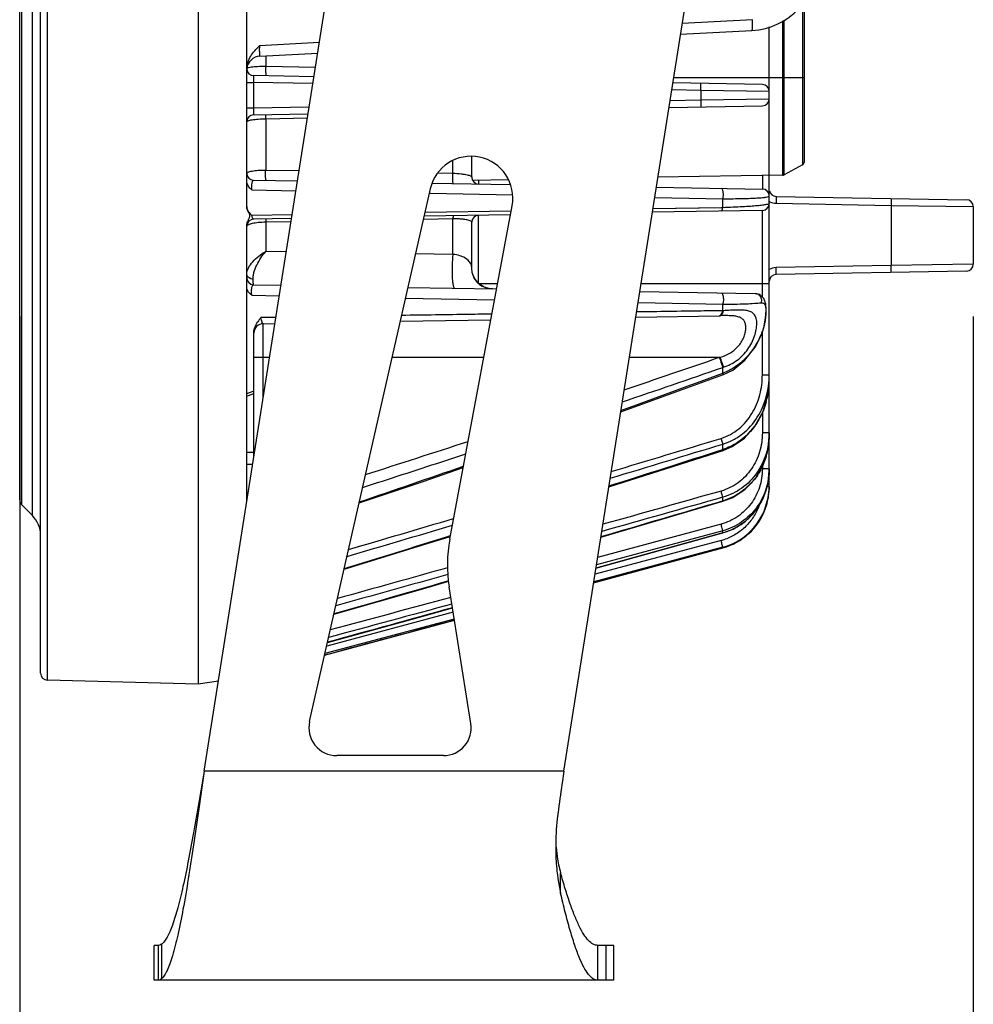
# Model space of a CAD drawing. Units: inches. Extents: x -0.1 to 80, y 0 to 50.1.
# Drawn here: x 35.2 to 39.6, y 19.9 to 24.5 of the extents above; entities that cross this region are included whole.
import ezdxf

# ---------------------------------------------------------------- set-up
doc = ezdxf.new("R2010")
doc.units = ezdxf.units.IN
doc.header["$MEASUREMENT"] = 0
doc.layers.add('1', color=7, linetype='Continuous')
doc.styles.get("Standard").update_dxf_attribs({"font": 'Arial.ttf'})
doc.dimstyles.get("Standard").update_dxf_attribs({"dimtxt": 0.18, "dimasz": 0.18, "dimexe": 0.18, "dimexo": 0.0625, "dimgap": 0.09, "dimtad": 0, "dimtih": 1, "dimtoh": 1, "dimdec": 4, "dimzin": 0, "dimdsep": 46, "dimtxsty": 'Standard', "dimcen": 0.09, "dimadec": 0, "dimazin": 0, "dimtfac": 1, "dimtdec": 4, "dimtofl": 0, "dimtmove": 0, "dimatfit": 3, "dimfxl": 1, "dimtolj": 1, "dimtzin": 0, "dimarcsym": 0})

# ---------------------------------------------------------------- blocks, each defined once
blk = doc.blocks.new('*D30')
at = {"layer": '1', "color": 0, "lineweight": -2, "transparency": 16777216}
for p, q in [((35.1545, 23.101), (35.1545, 17.1456)), ((39.5777, 23.101), (39.5777, 17.1456)), ((35.5295, 17.5206), (35.7516, 17.5206)), ((39.2027, 17.5206), (38.9806, 17.5206))]:
    blk.add_line(p, q, dxfattribs=at)
at = {"layer": '1', "color": 0, "transparency": 16777216}
for points in [[(35.5295, 17.5831), (35.5295, 17.4581), (35.1545, 17.5206)], [(39.2027, 17.5831), (39.2027, 17.4581), (39.5777, 17.5206)]]:
    blk.add_solid(points, dxfattribs=at)
at = {"layer": 'Defpoints', "color": 0, "transparency": 16777216}
for p in [(35.1545, 23.476), (39.5777, 23.476), (35.1545, 17.5206)]:
    blk.add_point(p, dxfattribs=at)
at = {"layer": '1', "color": 0, "transparency": 16777216, "insert": (37.3661, 17.5206), "char_height": 0.375, "attachment_point": 5}
blk.add_mtext('\\A1;{\\fHelvetica Neue|b0|i0|c0|p0;\\H1.33333x;2.695 in \\P(68.5 mm)}', dxfattribs=at)

msp = doc.modelspace()

# ---------------------------------------------------------------- linework, layer by layer
at = {"color": 250, "linetype": 'Continuous'}
for p, q in [((35.2829, 21.4144), (35.2829, 29.2613)), ((35.9816, 29.2796), (35.9816, 21.3961)), ((35.2514, 21.4467), (35.2514, 29.229)), ((35.2136, 22.1771), (35.2136, 28.4986)), ((35.164, 22.2267), (35.164, 28.449)), ((35.1545, 22.2496), (35.1545, 28.4262)), ((36.2078, 23.7299), (36.2078, 26.3236)), ((36.01, 20.9923), (36.7119, 25.4237)), ((37.6784, 20.9923), (38.3411, 25.1768)), ((38.7857, 24.5478), (38.7857, 23.8028)), ((38.7925, 24.5562), (38.7925, 23.8142)), ((38.5538, 24.4763), (38.2274, 24.459)), ((38.6947, 23.7558), (38.6947, 24.4704)), ((38.7005, 23.7573), (38.7005, 24.4743)), ((38.2196, 24.4094), (38.551, 24.4268)), ((38.631, 22.3092), (38.631, 24.4424)), ((36.545, 24.37), (36.2663, 24.3552)), ((36.2691, 24.3072), (36.5373, 24.3212)), ((36.2955, 24.3086), (36.2955, 24.2591)), ((36.5268, 24.2551), (36.2955, 24.2591)), ((36.52, 24.2121), (36.2396, 24.217)), ((38.7925, 24.207), (38.1875, 24.207)), ((36.2078, 24.1847), (36.2396, 24.1847)), ((36.2396, 24.1847), (36.2396, 24.0678)), ((36.5149, 24.1799), (36.2396, 24.1847)), ((38.3135, 24.1485), (38.1786, 24.1509)), ((38.5992, 24.1758), (38.1837, 24.1831)), ((38.3135, 24.1485), (38.3135, 24.104)), ((38.631, 24.1435), (38.3135, 24.1485)), ((38.1708, 24.1015), (38.3135, 24.104)), ((38.3135, 24.104), (38.631, 24.109)), ((36.2078, 24.0678), (36.2396, 24.0678)), ((36.2396, 24.0678), (36.4979, 24.0723)), ((38.1657, 24.0692), (38.5992, 24.0767)), ((36.2396, 24.0355), (36.4927, 24.04)), ((36.2955, 24.0174), (36.4897, 24.0209)), ((36.2955, 24.0174), (36.2955, 23.7792)), ((37.2514, 23.7465), (37.2514, 23.8407)), ((37.1637, 23.7646), (37.1637, 23.8225)), ((38.7857, 23.8028), (38.7005, 23.7573)), ((36.2955, 23.7792), (36.451, 23.7766)), ((37.0962, 23.7658), (37.1637, 23.7646)), ((38.6947, 23.7558), (38.1145, 23.7457)), ((38.5992, 23.7542), (38.5992, 23.6912)), ((36.2078, 23.6106), (36.2078, 23.7298)), ((36.2396, 23.7324), (36.4435, 23.7288)), ((36.4989, 21.2222), (37.0592, 23.692)), ((37.0695, 23.7179), (37.4295, 23.7116)), ((37.4221, 23.7336), (37.2556, 23.7307)), ((37.2831, 23.7312), (37.2831, 23.7142)), ((38.1072, 23.6998), (38.5992, 23.6912)), ((36.2318, 23.6871), (36.4363, 23.6833)), ((36.2318, 23.6871), (36.4363, 23.6834)), ((37.0589, 23.6718), (37.4404, 23.6647)), ((38.0998, 23.6523), (38.4155, 23.6463)), ((38.4155, 23.6047), (38.4155, 23.6463)), ((38.6627, 23.6572), (39.5459, 23.6418)), ((37.1493, 22.0679), (37.4388, 23.6134)), ((38.4155, 23.6047), (38.0913, 23.5994)), ((38.4075, 23.6046), (38.0914, 23.5995)), ((38.4155, 23.6047), (38.4075, 23.6046)), ((38.6627, 23.6249), (39.1967, 23.6156)), ((39.1967, 23.6156), (39.1967, 23.3363)), ((39.1967, 23.6156), (39.5777, 23.6095)), ((39.5777, 23.6095), (39.5777, 23.3424)), ((36.4186, 23.5719), (36.2318, 23.5688)), ((36.4187, 23.5719), (36.2318, 23.5688)), ((37.4309, 23.5717), (37.0303, 23.5647)), ((37.4342, 23.5887), (37.0343, 23.5821)), ((37.2831, 23.2539), (37.2831, 23.5691)), ((38.5992, 23.5921), (38.0887, 23.5832)), ((38.5992, 23.1907), (38.5992, 23.5921)), ((36.2078, 22.241), (36.2078, 23.5201)), ((36.4158, 23.554), (36.2396, 23.5509)), ((36.4135, 23.5397), (36.2955, 23.5376)), ((36.2955, 23.5376), (36.2955, 23.4015)), ((37.1637, 23.5531), (37.0271, 23.5506)), ((37.1637, 23.3883), (37.1637, 23.5531)), ((37.2514, 23.3233), (37.2514, 23.5368)), ((36.3914, 23.4001), (36.2955, 23.4015)), ((37.1637, 23.3883), (36.9909, 23.3909)), ((39.1967, 23.3363), (38.6627, 23.327)), ((39.5777, 23.3424), (39.1967, 23.3363)), ((39.5459, 23.3101), (38.6627, 23.2947)), ((36.2396, 23.2477), (36.3669, 23.2455)), ((36.9556, 23.2352), (37.3666, 23.2281)), ((37.2831, 23.2539), (37.3714, 23.2539)), ((38.0366, 23.2539), (38.631, 23.2539)), ((36.2318, 23.1986), (36.3591, 23.1962)), ((36.2318, 23.1986), (36.3592, 23.1962)), ((38.0306, 23.2165), (38.5655, 23.2071)), ((36.9442, 23.1852), (37.3571, 23.1773)), ((38.0225, 23.1646), (38.4155, 23.1571)), ((38.4155, 23.127), (38.4155, 23.1571)), ((38.0117, 23.0972), (38.401, 23.104)), ((38.4026, 23.104), (38.3999, 23.104)), ((38.419, 23.1272), (38.4155, 23.127)), ((36.3434, 23.0963), (36.2737, 23.0952)), ((36.2846, 23.067), (36.3388, 23.068)), ((36.2846, 22.7256), (36.2846, 23.067)), ((36.9199, 23.0781), (37.3399, 23.0855)), ((36.2401, 22.445), (36.2401, 23.0233)), ((38.5948, 23.0155), (38.593, 23.0161)), ((38.5992, 22.8303), (38.5992, 23.0284)), ((36.2401, 22.9114), (36.314, 22.9114)), ((36.8821, 22.9114), (37.3072, 22.9113)), ((37.9823, 22.9112), (38.401, 22.9111)), ((37.9422, 22.6578), (38.4184, 22.8306)), ((38.4155, 22.8374), (38.4155, 22.864)), ((38.5992, 22.8303), (38.631, 22.8303)), ((36.2078, 22.7307), (36.2157, 22.7338)), ((36.2157, 22.7338), (36.2401, 22.7433)), ((38.5992, 22.6539), (38.5992, 22.5605)), ((38.631, 22.5605), (38.5992, 22.5605)), ((38.4155, 22.4836), (38.4155, 22.5086)), ((37.1124, 22.4272), (37.2233, 22.4632)), ((37.1125, 22.4268), (37.2233, 22.4631)), ((37.8872, 22.311), (38.4171, 22.4797)), ((38.4171, 22.4797), (38.4155, 22.4836)), ((38.5992, 22.4059), (38.5992, 22.3934)), ((38.631, 22.3934), (38.5992, 22.3934)), ((38.631, 22.3119), (38.6203, 22.3119)), ((38.631, 22.3092), (38.6308, 22.2984)), ((37.8503, 22.0779), (38.4163, 22.2436)), ((38.4155, 22.2455), (38.4155, 22.262)), ((38.4163, 22.2436), (38.4155, 22.2455)), ((35.164, 22.2267), (35.2136, 22.1771)), ((37.8274, 21.9335), (38.4158, 22.0969)), ((38.4155, 22.0975), (37.8275, 21.9342)), ((38.4155, 22.0975), (37.8276, 21.9342)), ((38.4155, 22.107), (37.8298, 21.9482)), ((38.4155, 22.107), (37.8298, 21.9482)), ((38.4077, 22.1374), (37.8352, 21.9822)), ((38.4155, 22.0975), (38.4155, 22.107)), ((38.4158, 22.0969), (38.4155, 22.0975)), ((37.1523, 22.0842), (37.1449, 22.0819)), ((37.1523, 22.0841), (37.1449, 22.0818)), ((38.4077, 22.0617), (37.823, 21.9054)), ((37.8167, 21.866), (38.4156, 22.0275)), ((38.4155, 22.0276), (37.8168, 21.8661)), ((38.4155, 22.0276), (37.8168, 21.8661)), ((38.4155, 22.0306), (37.8175, 21.8707)), ((38.4155, 22.0276), (38.4155, 22.0306)), ((38.4156, 22.0275), (38.4155, 22.0276)), ((37.2476, 21.214), (37.1463, 21.8469)), ((37.1651, 21.7295), (36.5784, 21.5726)), ((36.5688, 21.5299), (37.1711, 21.6921)), ((37.1702, 21.6976), (36.5704, 21.5372)), ((35.9816, 21.3961), (35.2829, 21.4144)), ((36.0761, 21.4096), (35.9816, 21.3961)), ((37.12, 21.0643), (36.625, 21.0643)), ((37.6784, 20.9923), (36.01, 20.9923)), ((37.6632, 20.4275), (37.6632, 20.5216)), ((35.7779, 20.023), (35.7779, 20.1845)), ((35.7984, 20.1845), (35.7779, 20.1845)), ((35.7984, 20.023), (35.7984, 20.1845)), ((35.8137, 20.0309), (35.8137, 20.1911)), ((37.8365, 20.023), (37.8365, 20.1845)), ((37.9103, 20.1845), (37.8365, 20.1845)), ((37.875, 20.023), (37.875, 20.1845)), ((37.9103, 20.023), (37.9103, 20.1845)), ((37.9103, 20.023), (35.7779, 20.023))]:
    msp.add_line(p, q, dxfattribs=at)
for points in [[(37.3455, 23.2284), (37.3356, 23.2291), (37.3063, 23.2376), (37.2809, 23.2551), (37.263, 23.2785), (37.2535, 23.3043), (37.2514, 23.3233)], [(38.5948, 23.0155), (38.6056, 23.047), (38.6145, 23.0919), (38.6172, 23.1299), (38.6151, 23.1595), (38.6065, 23.1838), (38.588, 23.2015), (38.5655, 23.2071)], [(38.4184, 22.8306), (38.4624, 22.852), (38.5186, 22.8971), (38.5659, 22.9583), (38.5948, 23.0155)], [(38.4171, 22.4797), (38.4595, 22.4975), (38.516, 22.5365), (38.5649, 22.5912), (38.6024, 22.6596), (38.6252, 22.739), (38.631, 22.8071)], [(38.4163, 22.2436), (38.4619, 22.2615), (38.5196, 22.2994), (38.5684, 22.3516), (38.6047, 22.4154), (38.626, 22.4877), (38.631, 22.5455)], [(36.7288, 22.2357), (37.0266, 22.336), (37.2116, 22.4005)], [(38.4158, 22.0969), (38.4633, 22.1147), (38.5217, 22.152), (38.5703, 22.2027), (38.606, 22.264), (38.6265, 22.3324), (38.631, 22.3849)], [(38.6066, 22.1922), (38.6267, 22.259), (38.6308, 22.2984)], [(38.4156, 22.0275), (38.4638, 22.0452), (38.5227, 22.0821), (38.5712, 22.1321), (38.6066, 22.1922)], [(36.6593, 21.9292), (37.0249, 22.0412), (37.1458, 22.0789)], [(36.6118, 21.7197), (37.0242, 21.8382), (37.1392, 21.8715)], [(36.5823, 21.5896), (37.0192, 21.7099), (37.1619, 21.7494)]]:
    msp.add_lwpolyline(points, dxfattribs=at)
for centre, radius, start, end in [((38.5341, 24.7494), 0.3231, 273, 0), ((36.2724, 24.2427), 0.0646, 93.0001, 174.6694), ((36.2401, 24.2493), 0.0323, 185.1971, 269), ((38.5987, 24.1435), 0.0323, 359.9999, 88.9942), ((38.5987, 24.109), 0.0323, 271, 0), ((36.2401, 24.0032), 0.0323, 91, 180), ((37.2482, 23.6491), 0.1939, 349.39, 167.22), ((38.7796, 23.8142), 0.0129, 298.0725, 0), ((36.2401, 23.7647), 0.0323, 180, 268.9973), ((37.2837, 23.7465), 0.0323, 180, 269), ((38.6945, 23.7687), 0.0129, 271, 298.0725), ((38.5987, 23.6589), 0.0323, 0, 89), ((38.6633, 23.6895), 0.0323, 190.9311, 269), ((38.5987, 23.6244), 0.0323, 271.0035, 0.0001), ((38.6638, 23.6895), 0.0645, 239.4349, 242.8094), ((39.5453, 23.6095), 0.0323, 0, 89), ((37.2837, 23.5368), 0.0323, 90.9982, 180), ((36.2401, 23.5186), 0.0323, 91, 177.3935), ((37.347, 23.3254), 0.0964, 175.9119, 179.686), ((38.6639, 23.2624), 0.0647, 91.0113, 120.5859), ((39.5453, 23.3424), 0.0323, 271, 0), ((37.3479, 23.3254), 0.0973, 179.6817, 180.8937), ((37.3485, 23.3254), 0.098, 180.9016, 194.4053), ((37.3473, 23.3251), 0.0967, 194.3867, 268.9327), ((38.6633, 23.2624), 0.0323, 91, 180), ((36.2401, 23.28), 0.0323, 180.007, 269.0001), ((36.2854, 23.0218), 0.0452, 91, 178.2041), ((36.4151, 22.9719), 0.1875, 143.7937, 146.243), ((14.6022, 92.1239), 73.19, 288.609735, 288.97551), ((21.2475, 68.9652), 49.219, 289.82898, 290.41442), ((17.25, 83.966), 64.664, 288.669718, 289.105905), ((38.3412, 23.1007), 0.2481, 287.4281, 288.2637), ((38.244, 22.807), 0.387, 349.0275, 0.0122), ((37.1235, 20.4496), 2.4679, 111.389, 111.7797), ((37.1673, 20.3379), 2.5879, 110.9934, 111.389), ((38.2557, 22.8049), 0.3751, 344.2774, 348.9966), ((5.0192, 121.4306), 104.0236, 287.765273, 288.040481), ((-9.262, 179.2398), 163.8225, 286.729036, 286.919745), ((-10.2341, 182.8099), 167.4932, 286.700591, 286.882559), ((38.2991, 22.5456), 0.3319, 348.9202, 359.991), ((36.1925, 24.975), 2.5042, 270.3499, 271.0892), ((4.9823, 126.1196), 108.8953, 287.588339, 287.87981), ((38.3044, 22.5446), 0.3265, 341.9808, 348.9032), ((36.2002, 24.5617), 2.1465, 270.2025, 270.94), ((5.8429, 118.3308), 100.873, 287.839353, 288.058646), ((38.3086, 22.5433), 0.3221, 335.8732, 341.9786), ((12.1832, 94.6262), 76.4343, 288.732455, 289.114967), ((38.3118, 22.5419), 0.3186, 334.5066, 335.8625), ((38.3263, 22.385), 0.3046, 348.9035, 359.9812), ((38.3285, 22.3846), 0.3024, 340.7837, 348.8874), ((38.3297, 22.3843), 0.3012, 335.7761, 340.7806), ((38.3376, 22.3094), 0.2934, 343.18, 357.8534), ((38.3376, 22.312), 0.2934, 348.0612, 359.9766), ((35.1868, 22.2496), 0.0323, 180, 225), ((-30.1827, 255.0466), 242.6974, 286.279391, 286.418376), ((38.3307, 22.3839), 0.3002, 327.2632, 335.7683), ((38.3391, 22.3119), 0.2919, 339.0636, 348.0355), ((38.3404, 22.3112), 0.2905, 284.9964, 339.0949), ((38.3396, 22.3088), 0.2913, 285.1117, 339.5879), ((38.3331, 22.3824), 0.2973, 315.7678, 327.2485), ((38.3388, 22.3092), 0.2922, 339.5644, 343.1409), ((35.1222, 22.0857), 0.1292, 0, 45), ((-30.5937, 251.1472), 238.799, 286.362698, 286.484585), ((38.3366, 22.3789), 0.2924, 302.0125, 310.236), ((38.3353, 22.3803), 0.2943, 310.2441, 315.7493), ((-29.4055, 246.736), 234.2605, 286.383877, 286.508493), ((38.3382, 22.3765), 0.2895, 285.4914, 302.0059), ((-9.6594, 172.7886), 157.8075, 287.068706, 287.252989), ((37.7844, 21.9489), 0.6462, 169.39, 189.09), ((38.341, 22.3109), 0.2579, 284.9883, 289.4927), ((35.2838, 21.4467), 0.0323, 180, 268.5), ((36.625, 21.1936), 0.1292, 167.22, 270), ((37.12, 21.1936), 0.1292, 270, 9.09), ((38.3425, 20.6947), 0.7017, 184.488, 185.9349)]:
    msp.add_arc(centre, radius, start, end, dxfattribs=at)
for points, knots in [([(38.551, 24.4268), (38.5514, 24.4268), (38.5522, 24.4283), (38.5527, 24.4309), (38.5534, 24.4353), (38.5538, 24.4412), (38.554, 24.4485), (38.5542, 24.4603), (38.554, 24.4697), (38.5538, 24.4763)], [0, 0, 0, 0, 0.025686, 0.081659, 0.169929, 0.288999, 0.435803, 0.606893, 1, 1, 1, 1]), ([(36.2078, 24.2487), (36.2078, 24.2589), (36.2115, 24.2796), (36.2299, 24.3172), (36.2515, 24.3404), (36.2663, 24.3552)], [0, 0, 0, 0, 0.24624, 0.495815, 1, 1, 1, 1]), ([(36.2663, 24.3552), (36.2661, 24.3488), (36.2659, 24.3395), (36.2661, 24.3279), (36.2664, 24.3208), (36.2667, 24.3152), (36.2674, 24.3109), (36.2678, 24.3085), (36.2687, 24.3072), (36.2691, 24.3072)], [0, 0, 0, 0, 0.398845, 0.57055, 0.717295, 0.835366, 0.921957, 0.975866, 1, 1, 1, 1]), ([(36.2284, 24.2557), (36.2241, 24.2551), (36.2183, 24.2542), (36.2117, 24.2524), (36.2095, 24.2513), (36.2087, 24.2508)], [0, 0, 0, 0, 0.644241, 0.858403, 1, 1, 1, 1]), ([(36.2955, 24.2591), (36.283, 24.2591), (36.2606, 24.2586), (36.2382, 24.257), (36.2284, 24.2557)], [0, 0, 0, 0, 0.558108, 1, 1, 1, 1]), ([(36.2955, 24.2591), (36.2952, 24.254), (36.295, 24.2465), (36.2951, 24.2367), (36.2954, 24.23), (36.2958, 24.2244), (36.2964, 24.22), (36.2969, 24.2176), (36.2976, 24.216), (36.298, 24.216)], [0, 0, 0, 0, 0.349059, 0.519986, 0.675415, 0.806868, 0.907438, 0.971739, 1, 1, 1, 1]), ([(36.2396, 24.217), (36.2395, 24.217), (36.2395, 24.2167), (36.2394, 24.2163), (36.2394, 24.2155), (36.2394, 24.2145), (36.2394, 24.2131), (36.2393, 24.2108), (36.2393, 24.2073), (36.2394, 24.2024), (36.2394, 24.1969), (36.2395, 24.1909), (36.2395, 24.1868), (36.2396, 24.1847)], [0, 0, 0, 0, 0.005094, 0.019584, 0.043446, 0.076527, 0.118546, 0.169031, 0.293395, 0.444805, 0.61746, 0.80513, 1, 1, 1, 1]), ([(38.3135, 24.1485), (38.3136, 24.1506), (38.3136, 24.1547), (38.3137, 24.1607), (38.3138, 24.1662), (38.3138, 24.1711), (38.3138, 24.1746), (38.3137, 24.1769), (38.3137, 24.1783), (38.3137, 24.1793), (38.3137, 24.1801), (38.3136, 24.1805), (38.3136, 24.1808), (38.3135, 24.1808)], [0, 0, 0, 0, 0.193961, 0.381988, 0.555387, 0.706828, 0.831087, 0.881452, 0.923275, 0.956278, 0.980206, 0.994818, 1, 1, 1, 1]), ([(38.3135, 24.104), (38.3136, 24.1019), (38.3136, 24.0978), (38.3137, 24.0919), (38.3138, 24.0863), (38.3138, 24.0815), (38.3138, 24.078), (38.3137, 24.0756), (38.3137, 24.0743), (38.3137, 24.0733), (38.3137, 24.0724), (38.3136, 24.0721), (38.3136, 24.0717), (38.3135, 24.0717)], [0, 0, 0, 0, 0.193961, 0.381988, 0.555388, 0.706828, 0.831088, 0.881452, 0.923275, 0.956278, 0.980206, 0.994818, 1, 1, 1, 1]), ([(36.2396, 24.0678), (36.2395, 24.0657), (36.2395, 24.0616), (36.2394, 24.0556), (36.2394, 24.0501), (36.2393, 24.0453), (36.2393, 24.0418), (36.2394, 24.0394), (36.2394, 24.0381), (36.2394, 24.037), (36.2394, 24.0362), (36.2395, 24.0359), (36.2395, 24.0355), (36.2396, 24.0355)], [0, 0, 0, 0, 0.194904, 0.382717, 0.555537, 0.706956, 0.831261, 0.881666, 0.923609, 0.956653, 0.980474, 0.994925, 1, 1, 1, 1]), ([(36.2078, 24.0032), (36.2078, 24.0042), (36.2093, 24.0056), (36.2115, 24.0069), (36.2157, 24.0086), (36.2227, 24.0105), (36.2382, 24.0135), (36.2628, 24.0161), (36.2839, 24.0171), (36.2955, 24.0174)], [0, 0, 0, 0, 0.031542, 0.056998, 0.09005, 0.179345, 0.298632, 0.614571, 1, 1, 1, 1]), ([(36.2955, 24.0174), (36.2956, 24.02), (36.2958, 24.0247), (36.2962, 24.0306), (36.2969, 24.0343), (36.2974, 24.0361), (36.2978, 24.0366), (36.298, 24.0366)], [0, 0, 0, 0, 0.400195, 0.713992, 0.915934, 0.97142, 1, 1, 1, 1]), ([(36.2078, 23.7647), (36.2078, 23.7657), (36.2091, 23.7674), (36.2115, 23.7689), (36.2156, 23.7708), (36.2225, 23.7728), (36.2329, 23.7749), (36.2459, 23.7767), (36.267, 23.7786), (36.2838, 23.7792), (36.2955, 23.7792)], [0, 0, 0, 0, 0.034613, 0.060571, 0.093638, 0.182019, 0.299835, 0.444892, 0.613619, 1, 1, 1, 1]), ([(36.298, 23.7314), (36.2975, 23.7314), (36.2967, 23.7332), (36.2961, 23.7361), (36.2954, 23.7412), (36.2949, 23.7476), (36.2947, 23.7551), (36.2947, 23.7658), (36.2951, 23.7739), (36.2955, 23.7792)], [0, 0, 0, 0, 0.030105, 0.097914, 0.203181, 0.339222, 0.497597, 0.66813, 1, 1, 1, 1]), ([(37.1662, 23.7162), (37.1657, 23.7162), (37.1649, 23.7181), (37.1642, 23.721), (37.1635, 23.7262), (37.1631, 23.7327), (37.1629, 23.7403), (37.1629, 23.7511), (37.1633, 23.7593), (37.1637, 23.7646)], [0, 0, 0, 0, 0.030332, 0.098675, 0.204401, 0.341204, 0.499992, 0.670321, 1, 1, 1, 1]), ([(37.1637, 23.7646), (37.1764, 23.7641), (37.1943, 23.7629), (37.2162, 23.76), (37.2288, 23.7577), (37.2385, 23.7552), (37.2447, 23.7528), (37.2483, 23.7508), (37.2504, 23.7492), (37.2514, 23.7475), (37.2514, 23.7465)], [0, 0, 0, 0, 0.415296, 0.585083, 0.724373, 0.833143, 0.91276, 0.942509, 0.966244, 1, 1, 1, 1]), ([(36.2318, 23.6871), (36.2254, 23.6925), (36.2163, 23.7016), (36.2092, 23.717), (36.2078, 23.7255), (36.2078, 23.7298)], [0, 0, 0, 0, 0.496632, 0.746056, 1, 1, 1, 1]), ([(36.2318, 23.6871), (36.231, 23.6926), (36.2305, 23.7009), (36.231, 23.7116), (36.232, 23.7187), (36.2335, 23.7246), (36.2352, 23.7293), (36.2378, 23.7324), (36.2396, 23.7324)], [0, 0, 0, 0, 0.346265, 0.518391, 0.671012, 0.795908, 0.890508, 1, 1, 1, 1]), ([(38.4077, 23.6945), (38.4099, 23.6945), (38.4128, 23.6904), (38.4147, 23.6847), (38.4167, 23.6754), (38.4174, 23.6624), (38.4165, 23.6516), (38.4155, 23.6463)], [0, 0, 0, 0, 0.12775, 0.235078, 0.368295, 0.683355, 1, 1, 1, 1]), ([(38.4155, 23.6463), (38.4315, 23.6463), (38.4618, 23.6464), (38.5047, 23.647), (38.5421, 23.6481), (38.5731, 23.6495), (38.5975, 23.6513), (38.6148, 23.6532), (38.6252, 23.6553), (38.6298, 23.6571), (38.631, 23.6583), (38.631, 23.6589)], [0, 0, 0, 0, 0.220332, 0.419687, 0.592795, 0.736534, 0.849124, 0.929942, 0.979229, 0.99261, 1, 1, 1, 1]), ([(38.6627, 23.6572), (38.6628, 23.6572), (38.6628, 23.6569), (38.6629, 23.6565), (38.6629, 23.6557), (38.6629, 23.6547), (38.6629, 23.6533), (38.663, 23.651), (38.663, 23.6475), (38.663, 23.6426), (38.6629, 23.6371), (38.6628, 23.6311), (38.6628, 23.627), (38.6627, 23.6249)], [0, 0, 0, 0, 0.005182, 0.019794, 0.043722, 0.076725, 0.118548, 0.168913, 0.293172, 0.444613, 0.618012, 0.806039, 1, 1, 1, 1]), ([(39.1967, 23.6479), (39.1968, 23.6479), (39.1967, 23.6476), (39.1968, 23.6472), (39.1968, 23.6464), (39.1969, 23.6454), (39.1969, 23.644), (39.1969, 23.6417), (39.1969, 23.6382), (39.1969, 23.6333), (39.1969, 23.6278), (39.1968, 23.6218), (39.1967, 23.6177), (39.1967, 23.6156)], [0, 0, 0, 0, 0.005182, 0.019794, 0.043722, 0.076725, 0.118547, 0.168912, 0.293171, 0.444612, 0.618012, 0.806039, 1, 1, 1, 1]), ([(36.2137, 23.5443), (36.2149, 23.5471), (36.2169, 23.5512), (36.2196, 23.5567), (36.2213, 23.5609), (36.2222, 23.5653), (36.222, 23.5697), (36.2208, 23.574), (36.2182, 23.5792), (36.2146, 23.5855), (36.211, 23.5935), (36.2084, 23.6019), (36.2078, 23.6077), (36.2078, 23.6106)], [0, 0, 0, 0, 0.128922, 0.194023, 0.258348, 0.320968, 0.383084, 0.444717, 0.506215, 0.62962, 0.752744, 0.876038, 1, 1, 1, 1]), ([(36.2078, 23.6106), (36.2078, 23.6064), (36.2091, 23.598), (36.2163, 23.5829), (36.2254, 23.574), (36.2318, 23.5688)], [0, 0, 0, 0, 0.253597, 0.502614, 1, 1, 1, 1]), ([(38.4077, 23.5887), (38.4098, 23.5888), (38.4126, 23.5929), (38.4143, 23.5985), (38.4152, 23.6025), (38.4155, 23.6047)], [0, 0, 0, 0, 0.341368, 0.634401, 1, 1, 1, 1]), ([(38.631, 23.6244), (38.631, 23.6238), (38.6298, 23.6225), (38.6253, 23.6205), (38.615, 23.6181), (38.5978, 23.6156), (38.5735, 23.613), (38.5424, 23.6106), (38.505, 23.6083), (38.462, 23.6063), (38.4315, 23.6052), (38.4155, 23.6047)], [0, 0, 0, 0, 0.007502, 0.0209, 0.069927, 0.150315, 0.262555, 0.406201, 0.579538, 0.779326, 1, 1, 1, 1]), ([(36.2396, 23.5509), (36.2374, 23.5509), (36.2347, 23.5555), (36.2329, 23.5615), (36.2321, 23.5662), (36.2318, 23.5688)], [0, 0, 0, 0, 0.316181, 0.611044, 1, 1, 1, 1]), ([(37.1662, 23.5671), (37.1658, 23.5671), (37.1651, 23.5654), (37.1646, 23.5629), (37.164, 23.5584), (37.1638, 23.555), (37.1637, 23.5531)], [0, 0, 0, 0, 0.085695, 0.284095, 0.594493, 1, 1, 1, 1]), ([(36.2078, 23.5201), (36.2078, 23.5221), (36.2084, 23.5305), (36.2112, 23.5386), (36.2137, 23.5443)], [0, 0, 0, 0, 0.245977, 1, 1, 1, 1]), ([(36.2955, 23.5376), (36.284, 23.5372), (36.2632, 23.5359), (36.239, 23.5325), (36.2237, 23.5288), (36.2159, 23.526), (36.2106, 23.5232), (36.2083, 23.5207), (36.2079, 23.5195)], [0, 0, 0, 0, 0.377138, 0.685518, 0.803365, 0.894306, 0.958608, 1, 1, 1, 1]), ([(36.298, 23.5519), (36.2976, 23.5519), (36.2969, 23.5502), (36.2964, 23.5477), (36.2958, 23.543), (36.2956, 23.5396), (36.2955, 23.5376)], [0, 0, 0, 0, 0.085345, 0.284016, 0.594719, 1, 1, 1, 1]), ([(37.2514, 23.5368), (37.2514, 23.5394), (37.2465, 23.543), (37.2393, 23.5457), (37.2298, 23.5482), (37.2175, 23.5502), (37.202, 23.5519), (37.1837, 23.5529), (37.1706, 23.5531), (37.1637, 23.5531)], [0, 0, 0, 0, 0.08382, 0.159735, 0.264407, 0.400925, 0.571123, 0.773637, 1, 1, 1, 1]), ([(36.2078, 23.2971), (36.2078, 23.3067), (36.2149, 23.3279), (36.235, 23.3558), (36.2626, 23.3814), (36.2842, 23.3954), (36.2955, 23.4015)], [0, 0, 0, 0, 0.205063, 0.455482, 0.727447, 1, 1, 1, 1]), ([(36.2368, 23.2733), (36.2366, 23.2781), (36.2374, 23.2884), (36.2422, 23.3107), (36.2535, 23.3395), (36.2721, 23.3722), (36.2874, 23.3923), (36.2955, 23.4015)], [0, 0, 0, 0, 0.100147, 0.2156, 0.474452, 0.743813, 1, 1, 1, 1]), ([(37.1637, 23.3883), (37.1617, 23.3719), (37.1601, 23.3464), (37.1596, 23.3123), (37.1602, 23.2872), (37.1616, 23.268), (37.1631, 23.2548), (37.1644, 23.2468), (37.1659, 23.2404), (37.1675, 23.2357), (37.169, 23.2327), (37.1706, 23.2315), (37.1713, 23.2315)], [0, 0, 0, 0, 0.311679, 0.481029, 0.642446, 0.783593, 0.843208, 0.894, 0.935192, 0.966192, 0.987126, 1, 1, 1, 1]), ([(37.245, 23.3479), (37.2391, 23.3578), (37.2231, 23.3714), (37.1944, 23.3835), (37.1749, 23.3873), (37.1637, 23.3883)], [0, 0, 0, 0, 0.369137, 0.639649, 1, 1, 1, 1]), ([(37.2508, 23.3323), (37.2506, 23.3336), (37.2494, 23.3391), (37.2471, 23.3443), (37.245, 23.3479)], [0, 0, 0, 0, 0.23991, 1, 1, 1, 1]), ([(37.2514, 23.3239), (37.2514, 23.3246), (37.2513, 23.3274), (37.2511, 23.3302), (37.2508, 23.3323)], [0, 0, 0, 0, 0.268114, 1, 1, 1, 1]), ([(38.6627, 23.2947), (38.6628, 23.2947), (38.6628, 23.295), (38.6629, 23.2954), (38.6629, 23.2962), (38.6629, 23.2973), (38.6629, 23.2986), (38.663, 23.301), (38.663, 23.3045), (38.663, 23.3093), (38.6629, 23.3148), (38.6628, 23.3208), (38.6628, 23.3249), (38.6627, 23.327)], [0, 0, 0, 0, 0.005182, 0.019794, 0.043722, 0.076725, 0.118548, 0.168913, 0.293172, 0.444612, 0.618012, 0.806039, 1, 1, 1, 1]), ([(39.1967, 23.304), (39.1968, 23.304), (39.1967, 23.3044), (39.1968, 23.3047), (39.1968, 23.3056), (39.1969, 23.3066), (39.1969, 23.3079), (39.1969, 23.3103), (39.1969, 23.3138), (39.1969, 23.3186), (39.1969, 23.3242), (39.1968, 23.3301), (39.1967, 23.3342), (39.1967, 23.3363)], [0, 0, 0, 0, 0.005182, 0.019794, 0.043722, 0.076725, 0.118548, 0.168913, 0.293172, 0.444613, 0.618012, 0.806039, 1, 1, 1, 1]), ([(36.2116, 23.2858), (36.211, 23.2867), (36.2089, 23.2901), (36.2078, 23.2941), (36.2078, 23.2971)], [0, 0, 0, 0, 0.261648, 1, 1, 1, 1]), ([(36.2221, 23.2772), (36.221, 23.2778), (36.2171, 23.28), (36.2136, 23.2831), (36.2116, 23.2858)], [0, 0, 0, 0, 0.264689, 1, 1, 1, 1]), ([(36.2318, 23.1986), (36.2255, 23.2033), (36.2165, 23.2113), (36.2091, 23.2254), (36.2078, 23.2332), (36.2078, 23.2372)], [0, 0, 0, 0, 0.501215, 0.748564, 1, 1, 1, 1]), ([(36.2368, 23.2733), (36.2355, 23.2734), (36.2305, 23.274), (36.2255, 23.2756), (36.2221, 23.2772)], [0, 0, 0, 0, 0.255249, 1, 1, 1, 1]), ([(36.2318, 23.1986), (36.2306, 23.2042), (36.2298, 23.213), (36.2301, 23.2245), (36.231, 23.2325), (36.2326, 23.239), (36.2346, 23.2443), (36.2376, 23.2478), (36.2396, 23.2477)], [0, 0, 0, 0, 0.330155, 0.504149, 0.660929, 0.789518, 0.886703, 1, 1, 1, 1]), ([(36.2396, 23.2477), (36.2394, 23.2477), (36.239, 23.2485), (36.2387, 23.2496), (36.2384, 23.2518), (36.238, 23.2546), (36.2377, 23.2583), (36.2372, 23.2646), (36.237, 23.2697), (36.2368, 23.2733)], [0, 0, 0, 0, 0.022287, 0.072943, 0.154289, 0.266221, 0.408002, 0.578715, 1, 1, 1, 1]), ([(38.4077, 23.2099), (38.4103, 23.2098), (38.4139, 23.2051), (38.4162, 23.1985), (38.4178, 23.191), (38.4185, 23.1825), (38.4184, 23.171), (38.4171, 23.1624), (38.4155, 23.1571)], [0, 0, 0, 0, 0.138386, 0.25085, 0.388446, 0.542753, 0.703496, 1, 1, 1, 1]), ([(38.5655, 23.2071), (38.5702, 23.207), (38.5799, 23.2043), (38.5906, 23.1937), (38.5957, 23.1791), (38.5946, 23.1687), (38.593, 23.1639)], [0, 0, 0, 0, 0.239691, 0.486754, 0.742133, 1, 1, 1, 1]), ([(38.4155, 23.1571), (38.4512, 23.1572), (38.5003, 23.1579), (38.5595, 23.1609), (38.5829, 23.1628), (38.593, 23.1639)], [0, 0, 0, 0, 0.602898, 0.828156, 1, 1, 1, 1]), ([(38.593, 23.1639), (38.5965, 23.1643), (38.6019, 23.1641), (38.6076, 23.1602), (38.6107, 23.1557), (38.6129, 23.1498), (38.6151, 23.1392), (38.6159, 23.1225), (38.6145, 23.0992), (38.6106, 23.0725), (38.6038, 23.0442), (38.5971, 23.0254), (38.593, 23.0161)], [0, 0, 0, 0, 0.063442, 0.092234, 0.123871, 0.161478, 0.206779, 0.32194, 0.467094, 0.634491, 0.814949, 1, 1, 1, 1]), ([(37.3449, 23.1113), (37.3101, 23.1108), (37.1705, 23.1087), (37.0309, 23.1067), (36.9262, 23.1051)], [0, 0, 0, 0, 0.249855, 1, 1, 1, 1]), ([(38.4155, 23.127), (38.3822, 23.1265), (38.249, 23.1246), (38.1158, 23.1227), (38.0158, 23.1212)], [0, 0, 0, 0, 0.249784, 1, 1, 1, 1]), ([(38.3999, 23.104), (38.4015, 23.104), (38.4051, 23.1055), (38.4092, 23.1105), (38.4129, 23.1179), (38.4147, 23.1237), (38.4155, 23.127)], [0, 0, 0, 0, 0.162492, 0.374027, 0.653553, 1, 1, 1, 1]), ([(38.4026, 23.104), (38.4031, 23.104), (38.4054, 23.1043), (38.4075, 23.1056), (38.4088, 23.1068)], [0, 0, 0, 0, 0.230581, 1, 1, 1, 1]), ([(38.4026, 22.9114), (38.4194, 22.916), (38.4521, 22.9293), (38.4857, 22.9577), (38.505, 22.9856), (38.5152, 23.0072), (38.5212, 23.0285), (38.5233, 23.0482), (38.5217, 23.0657), (38.5158, 23.0806), (38.5048, 23.0919), (38.4896, 23.0988), (38.4712, 23.1025), (38.4501, 23.104), (38.4269, 23.1044), (38.4109, 23.1042), (38.4026, 23.104)], [0, 0, 0, 0, 0.150885, 0.300535, 0.373376, 0.442642, 0.506505, 0.5636, 0.613441, 0.657343, 0.699499, 0.745739, 0.799518, 0.860982, 0.928475, 1, 1, 1, 1]), ([(38.4088, 23.1068), (38.4112, 23.109), (38.4154, 23.1157), (38.4178, 23.1229), (38.419, 23.1272)], [0, 0, 0, 0, 0.423719, 1, 1, 1, 1]), ([(38.419, 22.8651), (38.4415, 22.8725), (38.4847, 22.8945), (38.5268, 22.9377), (38.5508, 22.9779), (38.5636, 23.0088), (38.5713, 23.0387), (38.5741, 23.066), (38.5722, 23.0893), (38.5656, 23.1054), (38.5575, 23.1147), (38.5475, 23.1221), (38.5311, 23.1278), (38.5081, 23.1303), (38.4812, 23.1303), (38.4511, 23.129), (38.43, 23.1277), (38.419, 23.1272)], [0, 0, 0, 0, 0.154122, 0.308042, 0.383899, 0.456794, 0.524247, 0.583648, 0.633427, 0.67471, 0.693755, 0.7129, 0.754682, 0.804426, 0.862804, 0.928656, 1, 1, 1, 1]), ([(36.2422, 23.0397), (36.243, 23.0429), (36.247, 23.0557), (36.2535, 23.0676), (36.2592, 23.0761)], [0, 0, 0, 0, 0.241705, 1, 1, 1, 1]), ([(36.2846, 23.067), (36.2834, 23.067), (36.2814, 23.0685), (36.2797, 23.0712), (36.2776, 23.0759), (36.2754, 23.084), (36.2742, 23.0911), (36.2737, 23.0952)], [0, 0, 0, 0, 0.114862, 0.200546, 0.310041, 0.60506, 1, 1, 1, 1]), ([(36.2401, 23.0233), (36.2401, 23.0246), (36.2403, 23.0302), (36.2412, 23.0357), (36.2422, 23.0397)], [0, 0, 0, 0, 0.245191, 1, 1, 1, 1]), ([(38.593, 23.0161), (38.5845, 22.9963), (38.5642, 22.958), (38.5242, 22.9067), (38.4747, 22.8644), (38.4358, 22.8446), (38.4155, 22.8374)], [0, 0, 0, 0, 0.249991, 0.500055, 0.750044, 1, 1, 1, 1]), ([(38.3999, 22.9111), (38.4003, 22.911), (38.4013, 22.911), (38.4022, 22.9113), (38.4026, 22.9114)], [0, 0, 0, 0, 0.499842, 1, 1, 1, 1]), ([(38.3999, 22.9107), (38.4014, 22.9063), (38.4067, 22.8908), (38.4119, 22.8752), (38.4155, 22.864)], [0, 0, 0, 0, 0.28238, 1, 1, 1, 1]), ([(38.4026, 22.9114), (38.4042, 22.9071), (38.4097, 22.8917), (38.4152, 22.8762), (38.419, 22.8651)], [0, 0, 0, 0, 0.282657, 1, 1, 1, 1]), ([(38.4077, 22.5353), (38.4227, 22.5398), (38.4518, 22.5521), (38.5039, 22.5874), (38.5553, 22.6484), (38.5915, 22.7362), (38.5992, 22.799), (38.5992, 22.8303)], [0, 0, 0, 0, 0.125197, 0.250438, 0.500048, 0.749937, 1, 1, 1, 1]), ([(38.4184, 22.8306), (38.4184, 22.8306), (38.4183, 22.8308), (38.4181, 22.8311), (38.4179, 22.8317), (38.4174, 22.8328), (38.4166, 22.8347), (38.4159, 22.8364), (38.4155, 22.8374)], [0, 0, 0, 0, 0.017266, 0.066101, 0.147135, 0.259998, 0.575401, 1, 1, 1, 1]), ([(38.4155, 22.5086), (38.4321, 22.5135), (38.4643, 22.5267), (38.5223, 22.5646), (38.5805, 22.6305), (38.622, 22.7266), (38.631, 22.7959), (38.631, 22.8303)], [0, 0, 0, 0, 0.125295, 0.250601, 0.500243, 0.750048, 1, 1, 1, 1]), ([(38.6168, 22.7033), (38.6098, 22.6785), (38.5905, 22.6301), (38.5462, 22.5657), (38.4874, 22.514), (38.4402, 22.4913), (38.4155, 22.4836)], [0, 0, 0, 0, 0.250004, 0.500053, 0.750045, 1, 1, 1, 1]), ([(38.5992, 22.5605), (38.5992, 22.531), (38.5908, 22.4718), (38.5586, 22.404), (38.5212, 22.3581), (38.4878, 22.3287), (38.4497, 22.3056), (38.4219, 22.2949), (38.4077, 22.2909)], [0, 0, 0, 0, 0.249735, 0.499343, 0.624527, 0.749682, 0.874869, 1, 1, 1, 1]), ([(38.631, 22.5605), (38.631, 22.5277), (38.6212, 22.4616), (38.5776, 22.3717), (38.5076, 22.3001), (38.4471, 22.2708), (38.4155, 22.262)], [0, 0, 0, 0, 0.250125, 0.500144, 0.750091, 1, 1, 1, 1]), ([(38.4077, 22.5353), (38.4085, 22.5326), (38.4112, 22.5238), (38.4138, 22.5149), (38.4155, 22.5086)], [0, 0, 0, 0, 0.298262, 1, 1, 1, 1]), ([(38.5992, 22.3934), (38.5992, 22.3649), (38.5902, 22.3074), (38.5505, 22.23), (38.4881, 22.1694), (38.4352, 22.1448), (38.4077, 22.1374)], [0, 0, 0, 0, 0.250093, 0.500115, 0.750076, 1, 1, 1, 1]), ([(38.5994, 22.4047), (38.5904, 22.3859), (38.5687, 22.35), (38.5259, 22.3037), (38.4744, 22.2675), (38.4355, 22.2513), (38.4155, 22.2455)], [0, 0, 0, 0, 0.249993, 0.5, 0.750008, 1, 1, 1, 1]), ([(38.631, 22.3934), (38.631, 22.3614), (38.6208, 22.297), (38.5759, 22.2104), (38.5057, 22.1427), (38.4464, 22.1153), (38.4155, 22.107)], [0, 0, 0, 0, 0.250065, 0.50006, 0.750024, 1, 1, 1, 1]), ([(38.4155, 22.262), (38.4146, 22.2658), (38.412, 22.2755), (38.4094, 22.2851), (38.4077, 22.2909)], [0, 0, 0, 0, 0.394072, 1, 1, 1, 1]), ([(38.5832, 22.2219), (38.5766, 22.2042), (38.5597, 22.1702), (38.5238, 22.126), (38.4791, 22.0906), (38.4449, 22.074), (38.4271, 22.0677)], [0, 0, 0, 0, 0.24998, 0.499978, 0.749932, 1, 1, 1, 1]), ([(38.4155, 22.107), (38.4153, 22.1083), (38.4144, 22.112), (38.4118, 22.1221), (38.4095, 22.1309), (38.4077, 22.1374)], [0, 0, 0, 0, 0.131005, 0.359644, 1, 1, 1, 1]), ([(38.4155, 22.0306), (38.4155, 22.031), (38.4153, 22.032), (38.4148, 22.034), (38.4141, 22.037), (38.4127, 22.0426), (38.4106, 22.0509), (38.4087, 22.058), (38.4077, 22.0617)], [0, 0, 0, 0, 0.032, 0.097411, 0.193982, 0.318618, 0.634402, 1, 1, 1, 1]), ([(36.01, 20.9923), (36.0019, 20.944), (35.9859, 20.8489), (35.9618, 20.7101), (35.9377, 20.5804), (35.9137, 20.4641), (35.8898, 20.3648), (35.869, 20.2944), (35.8516, 20.2493), (35.8395, 20.224), (35.8275, 20.2046), (35.8183, 20.1946), (35.8137, 20.1911)], [0, 0, 0, 0, 0.176952, 0.348328, 0.508717, 0.653205, 0.777304, 0.877595, 0.917981, 0.951698, 0.978876, 1, 1, 1, 1]), ([(36.01, 20.9923), (36.0019, 20.9343), (35.9859, 20.8202), (35.9618, 20.6537), (35.9377, 20.4982), (35.9137, 20.3586), (35.8898, 20.2395), (35.8691, 20.1551), (35.8516, 20.1009), (35.8396, 20.0705), (35.8277, 20.0474), (35.8185, 20.0352), (35.8137, 20.0309)], [0, 0, 0, 0, 0.178057, 0.350456, 0.511696, 0.656774, 0.781093, 0.88109, 0.92106, 0.954118, 0.980313, 1, 1, 1, 1]), ([(37.6784, 20.9923), (37.6763, 20.9774), (37.668, 20.9184), (37.6597, 20.8595), (37.6534, 20.8153)], [0, 0, 0, 0, 0.251296, 1, 1, 1, 1]), ([(37.6534, 20.8153), (37.6513, 20.8005), (37.644, 20.7424), (37.6406, 20.6837), (37.6406, 20.64)], [0, 0, 0, 0, 0.254573, 1, 1, 1, 1]), ([(37.6406, 20.64), (37.6406, 20.6296), (37.6412, 20.589), (37.644, 20.5484), (37.6476, 20.5184)], [0, 0, 0, 0, 0.25609, 1, 1, 1, 1]), ([(37.6445, 20.6221), (37.6454, 20.6134), (37.6496, 20.5796), (37.6564, 20.546), (37.6632, 20.5216)], [0, 0, 0, 0, 0.257192, 1, 1, 1, 1]), ([(37.6476, 20.5184), (37.6485, 20.5105), (37.6525, 20.48), (37.6581, 20.4497), (37.6632, 20.4275)], [0, 0, 0, 0, 0.256268, 1, 1, 1, 1]), ([(37.8365, 20.1845), (37.829, 20.1845), (37.8123, 20.1896), (37.7905, 20.2084), (37.7691, 20.2372), (37.7479, 20.2762), (37.7266, 20.325), (37.7052, 20.383), (37.6838, 20.4495), (37.6701, 20.4967), (37.6632, 20.5216)], [0, 0, 0, 0, 0.0571, 0.127256, 0.217323, 0.329989, 0.46591, 0.624046, 0.80271, 1, 1, 1, 1]), ([(37.8365, 20.023), (37.8328, 20.023), (37.8251, 20.0243), (37.8141, 20.0298), (37.8032, 20.0386), (37.7877, 20.056), (37.7689, 20.0867), (37.7477, 20.1332), (37.7265, 20.1917), (37.7052, 20.2613), (37.6838, 20.3411), (37.6701, 20.3977), (37.6632, 20.4275)], [0, 0, 0, 0, 0.024162, 0.050586, 0.08096, 0.116344, 0.204257, 0.316774, 0.454184, 0.615157, 0.797787, 1, 1, 1, 1]), ([(35.8137, 20.1911), (35.8123, 20.1901), (35.8078, 20.1869), (35.8023, 20.1845), (35.7984, 20.1845)], [0, 0, 0, 0, 0.304064, 1, 1, 1, 1]), ([(35.8137, 20.0309), (35.8112, 20.0286), (35.8066, 20.025), (35.8009, 20.023), (35.7984, 20.023)], [0, 0, 0, 0, 0.577209, 1, 1, 1, 1])]:
    msp.add_open_spline(points, degree=3, knots=knots, dxfattribs=at)
for points in [[(38.6343, 23.6321), (38.643, 23.6276), (38.653, 23.6251), (38.6627, 23.6249)], [(36.2638, 23.0827), (36.2669, 23.087), (36.2702, 23.0911), (36.2737, 23.0952)], [(38.4077, 22.2909), (38.2251, 22.2394), (38.0424, 22.188), (37.8596, 22.1368)], [(38.4155, 22.262), (38.2285, 22.2092), (38.0415, 22.1566), (37.8545, 22.104)], [(37.139, 21.9351), (36.9688, 21.8876), (36.7986, 21.8401), (36.6284, 21.7928)], [(37.1388, 21.8729), (36.9633, 21.8222), (36.7877, 21.7715), (36.6122, 21.7211)], [(37.1405, 21.904), (36.9673, 21.8556), (36.794, 21.8073), (36.6207, 21.7591)], [(37.1541, 21.798), (36.9679, 21.7476), (36.7816, 21.6972), (36.5953, 21.6469)], [(37.1618, 21.7499), (36.9687, 21.6965), (36.7756, 21.6432), (36.5824, 21.59)], [(37.1591, 21.7667), (36.9686, 21.7152), (36.778, 21.6636), (36.5874, 21.6121)], [(37.1711, 21.6921), (36.9703, 21.6381), (36.7695, 21.584), (36.5688, 21.53)]]:
    msp.add_open_spline(points, degree=3, dxfattribs=at)

# ---------------------------------------------------------------- dimensions: what is measured, and where the dimension line sits
at = {"layer": '1'}
dim = msp.add_linear_dim(base=(35.1545, 17.5206), p1=(39.5777, 23.476), p2=(35.1545, 23.476), text='{\\fHelvetica Neue|b0|i0|c0|p0;\\H1.33333x;2.695 in \\P(68.5 mm)}', dimstyle='Standard', override={"dimtxt": 0.375, "dimasz": 0.375, "dimexe": 0.375, "dimexo": 0.375, "dimtih": 0, "dimtoh": 0, "dimdec": 2, "dimpost": 'in.', "dimcen": 0.375, "dimtdec": 2, "dimatfit": 0}, dxfattribs=at)
dim.commit()
dim.dimension.update_dxf_attribs({"geometry": '*D30', "text_midpoint": (37.3661, 17.5206)})

doc.saveas('drawing.dxf')
